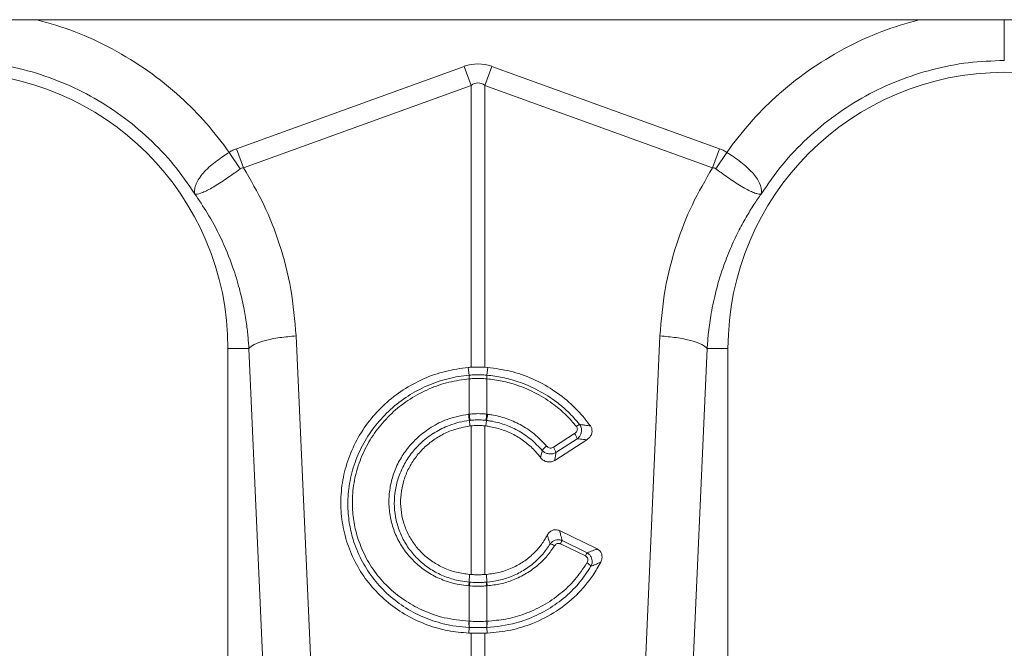
# Model space of a CAD drawing. Units: millimetres. Extents: x 7456 to 11656, y -833 to 5107.
# Drawn here: x 10128 to 10315, y 3427 to 3546 of the extents above; entities that cross this region are included whole.
import ezdxf

# ---------------------------------------------------------------- set-up
doc = ezdxf.new("R2010")
doc.units = ezdxf.units.MM
doc.layers.add('ACO_DRAINAGE', color=7, linetype='Continuous')

# ---------------------------------------------------------------- blocks, each defined once
blk = doc.blocks.new('ACO - 32801 - FRONT')
at = {"layer": 'ACO_DRAINAGE', "linetype": 'Continuous', "lineweight": 15}
for p, q in [((267.09, 393), (755.39, 393)), ((462.86, 368.49), (506.13, 384.13)), ((507.44, 380.52), (506.13, 384.13)), ((510.05, 380.52), (511.36, 384.13)), ((511.36, 384.13), (554.62, 368.49)), ((507.44, 380.52), (464.17, 364.87)), ((507.44, 326.97), (507.44, 380.52)), ((510.05, 380.52), (510.05, 326.97)), ((553.31, 364.87), (510.05, 380.52)), ((463.57, 364.66), (461.48, 367.79)), ((464.17, 364.87), (462.86, 368.49)), ((553.31, 364.87), (554.62, 368.49)), ((553.91, 364.66), (556, 367.79)), ((474.18, 332.91), (477.04, 268.91)), ((540.45, 268.91), (543.31, 332.91)), ((461.24, 330.5), (461.24, 240.99)), ((465.2, 330.5), (461.24, 330.5)), ((468.06, 266.5), (465.2, 330.5)), ((552.29, 330.5), (549.43, 266.5)), ((552.29, 330.5), (556.24, 330.5)), ((556.24, 240.99), (556.24, 330.5)), ((507.07, 325.46), (506.9, 326.93)), ((510.05, 326.97), (510.59, 326.93)), ((510.42, 325.46), (510.59, 326.93)), ((507.07, 325.46), (507.07, 325.46)), ((507.09, 324.77), (507.09, 324.77)), ((507.09, 318.05), (507.09, 324.77)), ((510.4, 324.77), (510.4, 318.05)), ((510.4, 324.77), (510.4, 324.77)), ((510.42, 325.46), (510.42, 325.46)), ((507.12, 316.86), (507.22, 315.8)), ((510.37, 316.86), (510.26, 315.8)), ((507.44, 287.58), (507.44, 315.82)), ((510.05, 315.82), (510.05, 287.58)), ((510.26, 315.8), (510.05, 315.82)), ((523.07, 311.77), (527.1, 314.36)), ((529.39, 313.17), (523.32, 309.27)), ((527.58, 313.37), (523.55, 310.78)), ((524.22, 295.92), (531.38, 292.43)), ((524.72, 294.02), (529.47, 291.71)), ((529.15, 291.1), (524.4, 293.41)), ((507.09, 286.13), (507.15, 287.6)), ((507.44, 287.58), (507.15, 287.6)), ((510.05, 287.58), (510.34, 287.6)), ((510.39, 286.13), (510.34, 287.6)), ((507.09, 278.71), (507.09, 285.43)), ((510.4, 285.43), (510.4, 278.71)), ((507.06, 277.53), (506.98, 276.46)), ((510.4, 278.71), (510.44, 278.71)), ((510.42, 277.53), (510.51, 276.46)), ((507.44, 269.56), (507.44, 276.44)), ((510.51, 276.46), (510.05, 276.44)), ((510.05, 276.44), (510.05, 269.56))]:
    blk.add_line(p, q, dxfattribs=at)
for centre, radius, start, end in [((408.74, 330.5), 52.5, 0, 180), ((608.74, 330.5), 52.5, 0, 180), ((512.48, 325.26), 5.42, 177.8775, 185.2114), ((512.48, 325.26), 5.41, 177.8663, 185.2038), ((505.01, 325.26), 5.42, 354.7886, 2.1225), ((505.01, 325.26), 5.41, 354.7962, 2.1337), ((516.53, 318.91), 9.63, 185.2252, 192.3085), ((516.36, 318.82), 9.31, 184.7097, 192.0361), ((501.12, 318.82), 9.31, 347.9639, 355.2903), ((500.96, 318.91), 9.63, 347.6915, 354.7748), ((524.95, 312.7), 2.71, 14.164, 37.5676), ((529.25, 313.5), 2.86, 114.7689, 129.3277), ((524.32, 308.51), 4.31, 126.4135, 141.9161), ((520.92, 310.11), 2.71, 14.164, 37.5676), ((535.98, 287.79), 12.87, 151.0526, 154.1032), ((522.16, 291.44), 1.96, 55.1893, 81.6557), ((540.73, 285.48), 12.87, 151.0526, 154.1032), ((528.5, 287.9), 2.12, 35.9739, 63.2643), ((510.45, 285.19), 3.49, 164.2337, 175.8942), ((510.59, 285.19), 3.51, 164.4614, 176.0519), ((506.9, 285.19), 3.51, 3.9481, 15.5386), ((507.03, 285.19), 3.49, 4.1058, 15.7663), ((512.69, 278.18), 5.67, 174.6315, 186.5627), ((512.75, 278.19), 5.69, 174.7381, 186.6223), ((504.73, 278.19), 5.69, 353.3777, 5.2619), ((504.79, 278.18), 5.67, 353.4373, 5.3685)]:
    blk.add_arc(centre, radius, start, end, dxfattribs=at)
for major_axis, ratio, start_param, end_param in [((0, -124.01), 0.241922, 3.054326, 3.228859), ((0, 120.38), 0.124607, 6.195919, 6.370452)]:
    blk.add_ellipse((508.74, 260.6), major_axis=major_axis, ratio=ratio, start_param=start_param, end_param=end_param, dxfattribs=at)
for points, knots in [([(424.94, 393), (427.33, 392.31), (432.26, 390.88), (439.32, 387.57), (446.1, 383.41), (452.05, 378.6), (457.25, 373.4), (460.07, 369.66), (461.48, 367.79)], [0, 0, 0, 0, 0.164236, 0.339444, 0.514563, 0.689876, 0.844946, 1, 1, 1, 1]), ([(556, 367.79), (557.41, 369.66), (560.24, 373.4), (565.43, 378.6), (571.39, 383.41), (578.17, 387.57), (585.23, 390.88), (590.16, 392.31), (592.54, 393)], [0, 0, 0, 0, 0.155046, 0.310124, 0.485417, 0.660556, 0.835744, 1, 1, 1, 1]), ([(608.74, 385.25), (608.74, 385.56), (608.74, 386.2), (608.74, 388.56), (608.74, 390.95), (608.74, 392.55), (608.74, 393)], [0, 0, 0, 0, 0.295174, 0.590347, 0.885521, 1, 1, 1, 1]), ([(454.9, 359.94), (454.91, 359.94), (454.91, 359.93), (454.91, 359.93), (454.92, 359.94), (454.91, 360.02), (454.87, 360.38), (454.92, 361.05), (455.26, 362.04), (455.88, 363.08), (456.77, 364.15), (458.18, 365.5), (459.84, 366.75), (461.11, 367.56), (461.48, 367.79), (461.48, 367.79)], [0, 0, 0, 0, 0.000982, 0.001962, 0.003769, 0.012016, 0.044641, 0.175461, 0.302828, 0.434085, 0.556983, 0.684294, 0.908266, 0.999996, 1, 1, 1, 1]), ([(461.48, 367.79), (461.7, 367.93), (462.14, 368.2), (462.62, 368.39), (462.86, 368.49)], [0, 0, 0, 0, 0.496268, 1, 1, 1, 1]), ([(554.62, 368.49), (554.86, 368.39), (555.34, 368.2), (555.78, 367.93), (556, 367.79)], [0, 0, 0, 0, 0.49635, 1, 1, 1, 1]), ([(556, 367.79), (556, 367.79), (556.95, 367.21), (558.81, 365.94), (561.04, 363.91), (562.41, 361.88), (562.63, 360.63), (562.58, 360.05), (562.57, 359.98), (562.57, 359.95), (562.57, 359.94), (562.57, 359.93), (562.57, 359.93), (562.58, 359.93), (562.58, 359.94), (562.58, 359.94)], [0, 0, 0, 0, 0.000004, 0.233074, 0.46745, 0.708083, 0.959755, 0.977462, 0.988591, 0.992445, 0.994999, 0.997546, 0.998625, 0.999433, 1, 1, 1, 1]), ([(464.17, 364.87), (464.17, 364.87), (464.04, 364.86), (463.83, 364.82), (463.65, 364.71), (463.57, 364.66)], [0, 0, 0, 0, 0.000094, 0.6105183, 1, 1, 1, 1]), ([(464.17, 364.87), (465.52, 362.56), (468.21, 357.94), (471.22, 350.16), (473.43, 341.81), (473.93, 335.87), (474.18, 332.91)], [0, 0, 0, 0, 0.236696, 0.473675, 0.73711, 1, 1, 1, 1]), ([(543.31, 332.91), (543.56, 335.87), (544.05, 341.81), (546.27, 350.16), (549.27, 357.94), (551.97, 362.56), (553.31, 364.87)], [0, 0, 0, 0, 0.262877, 0.526325, 0.763294, 1, 1, 1, 1]), ([(553.91, 364.66), (553.91, 364.66), (553.81, 364.74), (553.61, 364.83), (553.4, 364.87), (553.31, 364.87), (553.31, 364.87)], [0, 0, 0, 0, 0.000206, 0.608644, 0.999906, 1, 1, 1, 1]), ([(463.57, 364.66), (462.67, 364.01), (460.84, 362.7), (458.34, 361.07), (456.31, 360.05), (455.38, 359.84), (455.03, 359.87), (454.98, 359.88), (454.96, 359.88), (454.94, 359.9), (454.92, 359.91), (454.92, 359.92), (454.92, 359.92)], [0, 0, 0, 0, 0.232424, 0.4662951, 0.7065186, 0.9576051, 0.9753668, 0.9866902, 0.9936674, 0.9975814, 0.9991927, 1, 1, 1, 1]), ([(562.57, 359.92), (562.56, 359.91), (562.54, 359.89), (562.48, 359.87), (562.27, 359.85), (561.79, 359.91), (560.95, 360.19), (559.95, 360.67), (558.78, 361.33), (557.15, 362.37), (555.46, 363.55), (554.25, 364.42), (553.91, 364.66)], [0, 0, 0, 0, 0.003076, 0.010334, 0.044555, 0.181676, 0.308497, 0.43917, 0.561904, 0.689046, 0.912681, 1, 1, 1, 1]), ([(465.2, 330.5), (465.16, 331.2), (465.05, 332.78), (464.75, 335.39), (464.23, 338.5), (463.4, 342.07), (462.03, 346.57), (460.02, 351.41), (457.53, 356.07), (455.74, 358.7), (454.94, 359.88)], [0, 0, 0, 0, 0.066745, 0.150082, 0.249895, 0.366043, 0.49836, 0.697625, 0.864691, 1, 1, 1, 1]), ([(562.55, 359.88), (562.08, 359.21), (561.08, 357.77), (559.62, 355.38), (558.12, 352.6), (556.62, 349.41), (555.11, 345.51), (553.84, 341.23), (552.97, 336.98), (552.49, 333.49), (552.35, 331.4), (552.29, 330.5)], [0, 0, 0, 0, 0.077399, 0.166179, 0.266426, 0.378236, 0.501718, 0.664565, 0.802089, 0.913983, 1, 1, 1, 1]), ([(465.2, 330.5), (465.48, 330.77), (466.05, 331.31), (468.16, 332.05), (470.96, 332.63), (473.12, 332.82), (474.18, 332.91)], [0, 0, 0, 0, 0.243129, 0.5, 0.756871, 1, 1, 1, 1]), ([(543.31, 332.91), (544.36, 332.82), (546.52, 332.63), (549.32, 332.05), (551.44, 331.31), (552.01, 330.77), (552.29, 330.5)], [0, 0, 0, 0, 0.243129, 0.5, 0.756871, 1, 1, 1, 1]), ([(506.9, 326.93), (505.44, 326.73), (502.53, 326.33), (498.35, 324.85), (494.46, 322.75), (490.98, 320.05), (488, 316.82), (485.61, 313.17), (483.88, 309.19), (482.85, 305.01), (482.56, 300.74), (483, 296.49), (484.19, 292.4), (486.05, 288.56), (488.56, 285.11), (491.63, 282.11), (495.2, 279.68), (499.03, 277.93), (502.99, 276.81), (505.65, 276.57), (506.98, 276.46)], [0, 0, 0, 0, 0.05622, 0.11244, 0.168662, 0.224885, 0.28105, 0.337215, 0.393278, 0.449341, 0.50533, 0.561319, 0.617299, 0.67328, 0.729293, 0.785306, 0.841376, 0.897446, 0.948723, 1, 1, 1, 1]), ([(507.44, 326.97), (507.35, 326.96), (507.17, 326.95), (506.99, 326.94), (506.9, 326.93)], [0, 0, 0, 0, 0.499914, 1, 1, 1, 1]), ([(507.07, 325.46), (507.26, 325.48), (507.82, 325.52), (508.74, 325.55), (509.67, 325.52), (510.22, 325.48), (510.42, 325.46)], [0, 0, 0, 0, 0.174377, 0.4999999, 0.8250091, 1, 1, 1, 1]), ([(510.05, 326.97), (509.81, 326.98), (509.25, 327), (508.38, 327.01), (507.75, 326.98), (507.44, 326.97)], [0, 0, 0, 0, 0.278125, 0.639063, 1, 1, 1, 1]), ([(510.59, 326.93), (512.02, 326.74), (514.93, 326.34), (519.1, 324.87), (523.01, 322.77), (526.3, 320.2), (528.62, 317.79), (529.72, 316.3), (530.1, 315.8)], [0, 0, 0, 0, 0.18697, 0.379361, 0.566333, 0.758736, 0.917659, 1, 1, 1, 1]), ([(507.06, 277.53), (507.06, 277.53), (505.41, 277.6), (502.39, 278.04), (498.2, 279.45), (494.58, 281.39), (491.33, 283.94), (488.6, 286.96), (486.43, 290.43), (485, 293.97), (484.2, 297.5), (483.92, 301.08), (484.24, 304.92), (485.25, 308.85), (486.94, 312.6), (489.22, 316), (492.06, 319.04), (495.36, 321.56), (499.06, 323.54), (502.99, 324.88), (505.72, 325.34), (507.07, 325.46), (507.07, 325.46)], [0, 0, 0, 0, 0.000001, 0.067241, 0.122774, 0.17992, 0.235433, 0.292579, 0.347827, 0.404699, 0.451007, 0.498257, 0.553285, 0.609908, 0.664859, 0.721382, 0.776478, 0.833142, 0.888479, 0.945394, 0.999999, 1, 1, 1, 1]), ([(507.09, 324.77), (505.79, 324.59), (503.18, 324.24), (499.38, 322.92), (495.83, 321.04), (492.61, 318.58), (489.88, 315.68), (487.67, 312.36), (486.06, 308.78), (485.07, 304.96), (484.77, 301.29), (485.05, 297.82), (485.82, 294.47), (487.21, 291.05), (489.27, 287.76), (491.91, 284.84), (495, 282.43), (498.51, 280.55), (502.53, 279.16), (505.46, 278.87), (507.05, 278.71)], [0, 0, 0, 0, 0.054799, 0.110326, 0.167451, 0.22271, 0.279554, 0.33461, 0.391248, 0.446304, 0.502959, 0.549229, 0.596437, 0.651578, 0.708331, 0.76369, 0.820669, 0.876025, 0.932984, 1, 1, 1, 1]), ([(510.4, 324.77), (510.21, 324.78), (509.66, 324.82), (508.74, 324.85), (507.83, 324.82), (507.28, 324.78), (507.09, 324.77)], [0, 0, 0, 0, 0.175042, 0.5, 0.825572, 1, 1, 1, 1]), ([(527.43, 315.71), (526.8, 316.45), (525.52, 317.92), (523.02, 320.06), (519.91, 322.06), (516.53, 323.51), (513.32, 324.41), (511.38, 324.65), (510.4, 324.77)], [0, 0, 0, 0, 0.1473873, 0.2970386, 0.4978335, 0.7044506, 0.8511204, 1, 1, 1, 1]), ([(510.42, 325.46), (510.42, 325.46), (511.42, 325.37), (513.43, 325.07), (516.73, 324.17), (520.24, 322.66), (523.37, 320.66), (525.99, 318.45), (527.32, 316.93), (528.05, 316.1)], [0, 0, 0, 0, 0.000003, 0.147753, 0.295502, 0.499175, 0.702845, 0.837683, 1, 1, 1, 1]), ([(506.97, 285.44), (506.36, 285.5), (504.82, 285.67), (502.4, 286.35), (499.86, 287.52), (497.55, 289.12), (495.58, 291.05), (493.96, 293.31), (492.77, 295.78), (492.01, 298.45), (491.74, 301.2), (491.94, 303.96), (492.62, 306.67), (493.75, 309.23), (495.31, 311.6), (497.33, 313.77), (499.85, 315.66), (503.08, 317.29), (505.55, 317.77), (506.94, 318.04)], [0, 0, 0, 0, 0.037696, 0.094308, 0.152553, 0.20906, 0.267198, 0.323655, 0.381745, 0.438196, 0.496284, 0.553467, 0.610083, 0.668349, 0.725107, 0.78352, 0.848093, 0.915129, 1, 1, 1, 1]), ([(506.94, 318.04), (506.96, 318.04), (507, 318.04), (507.05, 318.05), (507.07, 318.05), (507.09, 318.05)], [0, 0, 0, 0, 0.499996, 0.749997, 1, 1, 1, 1]), ([(507.09, 318.05), (507.25, 318.07), (507.8, 318.12), (508.8, 318.16), (509.74, 318.12), (510.29, 318.06), (510.4, 318.05)], [0, 0, 0, 0, 0.151676, 0.500027, 0.90336, 1, 1, 1, 1]), ([(510.4, 318.05), (510.42, 318.05), (510.47, 318.04), (510.52, 318.04), (510.55, 318.04)], [0, 0, 0, 0, 0.499996, 1, 1, 1, 1]), ([(510.55, 318.04), (510.82, 318), (512.02, 317.83), (514.14, 317.29), (516.87, 316.09), (519.52, 314.36), (521.01, 312.78), (521.76, 311.98)], [0, 0, 0, 0, 0.063256, 0.278512, 0.499983, 0.7453, 1, 1, 1, 1]), ([(507.12, 316.86), (507.12, 316.86), (505.81, 316.7), (503.53, 316.13), (500.48, 314.65), (498.12, 312.89), (496.19, 310.84), (494.72, 308.64), (493.63, 306.21), (492.97, 303.67), (492.77, 301.08), (493, 298.49), (493.68, 296), (494.8, 293.64), (496.29, 291.52), (498.16, 289.67), (500.32, 288.16), (502.73, 287.02), (505.02, 286.38), (506.51, 286.18), (507.09, 286.13), (507.09, 286.13)], [0, 0, 0, 0, 0.000001, 0.084597, 0.148966, 0.21578, 0.272368, 0.330594, 0.387076, 0.445187, 0.502272, 0.5587, 0.61675, 0.673293, 0.731467, 0.788179, 0.846537, 0.903462, 0.962048, 0.999999, 1, 1, 1, 1]), ([(507.26, 316.88), (507.21, 316.87), (507.17, 316.87), (507.12, 316.86), (507.12, 316.86)], [0, 0, 0, 0, 0.999581, 1, 1, 1, 1]), ([(510.23, 316.88), (510.13, 316.89), (509.64, 316.94), (508.8, 316.98), (507.9, 316.94), (507.41, 316.89), (507.26, 316.88)], [0, 0, 0, 0, 0.096718, 0.49997, 0.848225, 1, 1, 1, 1]), ([(510.37, 316.86), (510.37, 316.86), (510.32, 316.87), (510.27, 316.87), (510.23, 316.88)], [0, 0, 0, 0, 0.000419, 1, 1, 1, 1]), ([(520.93, 311.17), (520.24, 311.9), (518.84, 313.38), (516.37, 314.99), (513.77, 316.14), (511.78, 316.66), (510.62, 316.83), (510.37, 316.86), (510.37, 316.86)], [0, 0, 0, 0, 0.245336, 0.500014, 0.715282, 0.936748, 0.999995, 1, 1, 1, 1]), ([(507.15, 287.6), (506.31, 287.71), (504.62, 287.92), (502.25, 288.77), (500.07, 289.97), (498.19, 291.49), (496.59, 293.31), (495.36, 295.35), (494.5, 297.58), (494.05, 299.9), (494, 302.29), (494.36, 304.64), (495.13, 306.93), (496.27, 309.06), (497.76, 311), (499.56, 312.68), (501.64, 314.05), (504.18, 315.23), (506.12, 315.59), (507.22, 315.8)], [0, 0, 0, 0, 0.0589631, 0.1197606, 0.176763, 0.2354458, 0.2919773, 0.3501729, 0.406288, 0.4640409, 0.5199872, 0.5775476, 0.633647, 0.691351, 0.747848, 0.8059579, 0.8629173, 0.9215108, 1, 1, 1, 1]), ([(507.22, 315.8), (507.26, 315.8), (507.31, 315.81), (507.38, 315.82), (507.42, 315.82), (507.44, 315.82)], [0, 0, 0, 0, 0.499989, 0.749993, 1, 1, 1, 1]), ([(507.44, 315.82), (507.62, 315.84), (508.15, 315.89), (509.03, 315.91), (509.71, 315.85), (510.05, 315.82)], [0, 0, 0, 0, 0.214826, 0.607418, 1, 1, 1, 1]), ([(520.63, 309.79), (520.32, 310.18), (519.5, 311.22), (517.91, 312.68), (515.84, 314.07), (513.55, 315.08), (511.66, 315.6), (510.55, 315.76), (510.26, 315.8)], [0, 0, 0, 0, 0.121914, 0.323633, 0.525358, 0.727123, 0.92889, 1, 1, 1, 1]), ([(527.1, 314.36), (527.14, 314.38), (527.27, 314.47), (527.44, 314.65), (527.59, 314.92), (527.63, 315.2), (527.59, 315.48), (527.49, 315.64), (527.43, 315.71)], [0, 0, 0, 0, 0.076328, 0.293813, 0.481299, 0.653361, 0.826758, 1, 1, 1, 1]), ([(528.05, 316.1), (528.15, 315.94), (528.34, 315.63), (528.43, 315.08), (528.38, 314.53), (528.16, 313.98), (527.86, 313.6), (527.64, 313.41), (527.58, 313.37)], [0, 0, 0, 0, 0.18069, 0.362098, 0.538148, 0.723054, 0.929198, 1, 1, 1, 1]), ([(528.05, 316.1), (528.18, 316.08), (528.53, 316.03), (529.22, 315.93), (529.77, 315.85), (530.1, 315.8)], [0, 0, 0, 0, 0.19047, 0.511074, 1, 1, 1, 1]), ([(530.1, 315.8), (530.19, 315.63), (530.38, 315.31), (530.43, 314.74), (530.3, 314.18), (529.97, 313.62), (529.6, 313.33), (529.39, 313.17)], [0, 0, 0, 0, 0.1813544, 0.3627774, 0.5445357, 0.7441624, 1, 1, 1, 1]), ([(529.39, 313.17), (529.19, 313.2), (528.6, 313.27), (527.99, 313.33), (527.58, 313.37)], [0, 0, 0, 0, 0.329676, 1, 1, 1, 1]), ([(520.63, 309.79), (520.68, 310.03), (520.78, 310.44), (520.88, 310.9), (520.92, 311.12), (520.93, 311.17)], [0, 0, 0, 0, 0.515171, 0.896803, 1, 1, 1, 1]), ([(523.55, 310.78), (523.36, 310.68), (522.97, 310.49), (522.3, 310.46), (521.66, 310.61), (521.2, 310.89), (520.99, 311.11), (520.93, 311.17)], [0, 0, 0, 0, 0.226953, 0.454434, 0.680187, 0.90658, 1, 1, 1, 1]), ([(521.76, 311.98), (521.79, 311.95), (521.9, 311.83), (522.13, 311.69), (522.45, 311.6), (522.78, 311.62), (522.98, 311.72), (523.07, 311.77)], [0, 0, 0, 0, 0.094197, 0.321451, 0.546841, 0.773456, 1, 1, 1, 1]), ([(523.55, 310.78), (523.52, 310.55), (523.45, 310.05), (523.37, 309.55), (523.32, 309.27)], [0, 0, 0, 0, 0.454224, 1, 1, 1, 1]), ([(523.32, 309.27), (523.13, 309.17), (522.74, 308.97), (522.07, 308.94), (521.43, 309.11), (520.94, 309.42), (520.71, 309.69), (520.63, 309.79)], [0, 0, 0, 0, 0.217851, 0.435803, 0.651818, 0.868866, 1, 1, 1, 1]), ([(521.89, 295.05), (522.02, 295.25), (522.26, 295.62), (522.8, 295.99), (523.37, 296.13), (523.86, 296.07), (524.12, 295.96), (524.22, 295.92)], [0, 0, 0, 0, 0.26259, 0.479647, 0.697828, 0.890113, 1, 1, 1, 1]), ([(524.22, 295.92), (524.29, 295.63), (524.47, 295), (524.63, 294.37), (524.72, 294.02)], [0, 0, 0, 0, 0.445099, 1, 1, 1, 1]), ([(510.34, 287.6), (511.22, 287.72), (513.03, 287.95), (515.49, 288.88), (517.69, 290.16), (519.44, 291.65), (520.87, 293.29), (521.55, 294.46), (521.89, 295.05)], [0, 0, 0, 0, 0.184199, 0.374942, 0.54218, 0.714351, 0.855687, 1, 1, 1, 1]), ([(522.44, 293.37), (522.4, 293.5), (522.29, 293.86), (522.11, 294.42), (521.96, 294.85), (521.89, 295.05)], [0, 0, 0, 0, 0.231434, 0.638054, 1, 1, 1, 1]), ([(522.44, 293.37), (522.59, 293.54), (522.86, 293.84), (523.42, 294.11), (523.99, 294.2), (524.43, 294.13), (524.66, 294.04), (524.72, 294.02)], [0, 0, 0, 0, 0.2543179, 0.4804233, 0.7147698, 0.9235086, 1, 1, 1, 1]), ([(510.39, 286.13), (510.39, 286.13), (511.18, 286.2), (512.76, 286.44), (515.12, 287.17), (517.43, 288.31), (519.44, 289.78), (521.15, 291.48), (522, 292.72), (522.44, 293.37)], [0, 0, 0, 0, 0.000004, 0.160206, 0.324114, 0.502657, 0.686394, 0.83586, 1, 1, 1, 1]), ([(523.27, 293.05), (522.83, 292.39), (521.92, 291.08), (520.13, 289.3), (517.97, 287.73), (515.55, 286.54), (513.03, 285.74), (511.36, 285.54), (510.51, 285.44)], [0, 0, 0, 0, 0.155418, 0.314212, 0.492753, 0.676456, 0.836399, 1, 1, 1, 1]), ([(524.4, 293.41), (524.37, 293.43), (524.26, 293.48), (524.03, 293.52), (523.75, 293.47), (523.47, 293.31), (523.34, 293.14), (523.27, 293.05)], [0, 0, 0, 0, 0.075964, 0.279133, 0.50629, 0.732419, 1, 1, 1, 1]), ([(529.47, 291.71), (529.82, 291.84), (530.47, 292.07), (531.1, 292.32), (531.38, 292.43)], [0, 0, 0, 0, 0.546391, 1, 1, 1, 1]), ([(531.38, 292.43), (531.54, 292.33), (531.86, 292.15), (532.17, 291.69), (532.33, 291.17), (532.32, 290.59), (532.18, 290.17), (532.07, 289.95), (532.06, 289.92)], [0, 0, 0, 0, 0.1845521, 0.3694847, 0.549212, 0.7419559, 0.9670632, 1, 1, 1, 1]), ([(529.45, 289.79), (529.46, 289.81), (529.53, 289.93), (529.62, 290.16), (529.62, 290.47), (529.55, 290.73), (529.39, 290.96), (529.23, 291.05), (529.15, 291.1)], [0, 0, 0, 0, 0.034355, 0.2930798, 0.4749599, 0.646028, 0.8232284, 1, 1, 1, 1]), ([(529.47, 291.71), (529.62, 291.61), (529.91, 291.41), (530.23, 290.97), (530.41, 290.46), (530.45, 289.87), (530.34, 289.42), (530.22, 289.17), (530.21, 289.15)], [0, 0, 0, 0, 0.1823145, 0.3679857, 0.5443154, 0.724745, 0.9685258, 1, 1, 1, 1]), ([(530.21, 289.15), (529.47, 288.04), (527.98, 285.79), (525.04, 282.97), (521.65, 280.63), (518.55, 279.2), (514.83, 278.01), (512.3, 277.61), (510.42, 277.53), (510.42, 277.53)], [0, 0, 0, 0, 0.168874, 0.342694, 0.511657, 0.685518, 0.767608, 0.999998, 1, 1, 1, 1]), ([(510.44, 278.71), (511.64, 278.81), (514.07, 279.02), (517.67, 280.04), (521.18, 281.63), (524.41, 283.84), (527.27, 286.55), (528.72, 288.7), (529.45, 289.79)], [0, 0, 0, 0, 0.155405, 0.314525, 0.483454, 0.657236, 0.826164, 1, 1, 1, 1]), ([(532.06, 289.92), (531.59, 289.1), (530.31, 286.84), (527.56, 283.6), (523.68, 280.47), (519.42, 278.28), (514.96, 276.87), (512.01, 276.6), (510.51, 276.46)], [0, 0, 0, 0, 0.10855, 0.2962299, 0.479909, 0.6707407, 0.8329504, 1, 1, 1, 1]), ([(532.06, 289.92), (531.85, 289.84), (531.39, 289.63), (530.77, 289.37), (530.35, 289.2), (530.21, 289.15)], [0, 0, 0, 0, 0.336338, 0.773537, 1, 1, 1, 1]), ([(510.05, 287.58), (510.02, 287.58), (509.71, 287.56), (509.12, 287.53), (508.28, 287.53), (507.72, 287.57), (507.44, 287.58)], [0, 0, 0, 0, 0.034148, 0.356099, 0.678052, 1, 1, 1, 1]), ([(507.09, 285.43), (507.07, 285.43), (507.04, 285.43), (507, 285.43), (506.98, 285.44), (506.97, 285.44)], [0, 0, 0, 0, 0.4999995, 0.7499997, 1, 1, 1, 1]), ([(507.09, 286.13), (507.09, 286.13), (507.13, 286.13), (507.17, 286.13), (507.21, 286.13)], [0, 0, 0, 0, 0.000526, 1, 1, 1, 1]), ([(510.4, 285.43), (510.15, 285.41), (509.6, 285.38), (508.58, 285.36), (507.72, 285.39), (507.17, 285.42), (507.09, 285.43)], [0, 0, 0, 0, 0.225318, 0.500059, 0.922661, 1, 1, 1, 1]), ([(507.21, 286.13), (507.29, 286.12), (507.79, 286.08), (508.59, 286.06), (509.54, 286.08), (510.05, 286.11), (510.28, 286.13)], [0, 0, 0, 0, 0.077375, 0.499935, 0.774624, 1, 1, 1, 1]), ([(510.28, 286.13), (510.32, 286.13), (510.35, 286.13), (510.39, 286.13), (510.39, 286.13)], [0, 0, 0, 0, 0.999474, 1, 1, 1, 1]), ([(510.51, 285.44), (510.49, 285.43), (510.46, 285.43), (510.42, 285.43), (510.4, 285.43)], [0, 0, 0, 0, 0.4999995, 1, 1, 1, 1]), ([(507.05, 278.71), (507.06, 278.71), (507.07, 278.71), (507.08, 278.71), (507.09, 278.71)], [0, 0, 0, 0, 0.5, 1, 1, 1, 1]), ([(507.1, 277.53), (507.09, 277.53), (507.08, 277.53), (507.06, 277.53), (507.06, 277.53)], [0, 0, 0, 0, 0.99845, 1, 1, 1, 1]), ([(507.09, 278.71), (507.23, 278.7), (507.78, 278.68), (508.79, 278.67), (509.75, 278.68), (510.3, 278.7), (510.4, 278.71)], [0, 0, 0, 0, 0.129401, 0.500016, 0.911279, 1, 1, 1, 1]), ([(510.38, 277.53), (510.29, 277.53), (509.74, 277.5), (508.79, 277.49), (507.79, 277.5), (507.24, 277.52), (507.1, 277.53)], [0, 0, 0, 0, 0.088705, 0.499984, 0.87062, 1, 1, 1, 1]), ([(510.42, 277.53), (510.42, 277.53), (510.41, 277.53), (510.4, 277.53), (510.38, 277.53)], [0, 0, 0, 0, 0.00155, 1, 1, 1, 1]), ([(506.98, 276.46), (507.05, 276.45), (507.17, 276.45), (507.32, 276.45), (507.4, 276.44), (507.44, 276.44)], [0, 0, 0, 0, 0.499976, 0.749985, 1, 1, 1, 1]), ([(507.44, 276.44), (507.56, 276.44), (508.06, 276.43), (508.93, 276.42), (509.68, 276.44), (510.05, 276.44)], [0, 0, 0, 0, 0.14526, 0.572631, 1, 1, 1, 1])]:
    blk.add_open_spline(points, degree=3, knots=knots, dxfattribs=at)
for points in [[(454.94, 359.88), (453.64, 361.77), (451.04, 365.54), (446.28, 370.53), (440.98, 374.93), (435.16, 378.61), (428.93, 381.55), (422.38, 383.66), (415.62, 385), (411.03, 385.16), (408.74, 385.25)], [(608.74, 385.25), (606.45, 385.16), (601.87, 385), (595.1, 383.66), (588.55, 381.55), (582.32, 378.61), (576.5, 374.93), (571.2, 370.53), (566.45, 365.54), (563.85, 361.77), (562.55, 359.88)]]:
    blk.add_open_spline(points, degree=3, dxfattribs=at)

msp = doc.modelspace()

# ---------------------------------------------------------------- block references
at = {"layer": 'ACO_DRAINAGE'}
msp.add_blockref('ACO - 32801 - FRONT', (9706.71, 3152.97), dxfattribs=at)

doc.saveas('drawing.dxf')
